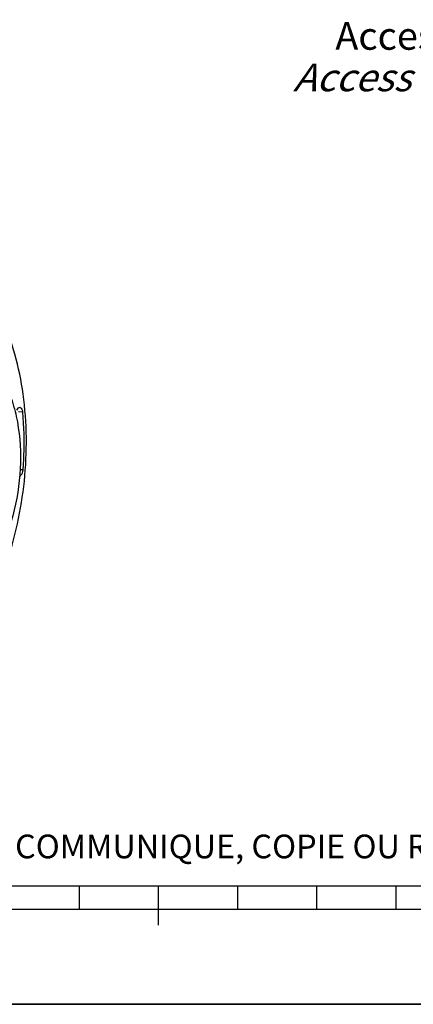
# Model space of a CAD drawing. Units: millimetres. Extents: x 0 to 594, y 0 to 420.
# Drawn here: x 229 to 279, y 0 to 125 of the extents above; entities that cross this region are included whole.
import ezdxf

# ---------------------------------------------------------------- set-up
doc = ezdxf.new("R2010")
doc.units = ezdxf.units.MM
doc.header["$LTSCALE"] = 32.67
doc.layers.get('0').update_dxf_attribs({"linetype": 'CONTINUOUS'})
doc.styles.get("Standard").update_dxf_attribs({"font": 'txt', "width": 0.85})
doc.styles.add('TEXTSTYLE_2', font='txt', dxfattribs={"width": 0.8})

# ---------------------------------------------------------------- blocks, each defined once
blk = doc.blocks.new('MARGEA2_BL0', base_point=(296.99996, 210.000076))
at = {"color": 7, "linetype": 'CONTINUOUS'}
for p, q in [((15.000002, 15.000076), (584.000002, 15.000076)), ((237.000002, 12.000076), (237.000002, 15.000076)), ((247.000002, 10.000076), (247.000002, 15.000076)), ((257.000002, 12.000076), (257.000002, 15.000076)), ((267.000002, 12.000076), (267.000002, 15.000076)), ((277.000002, 12.000076), (277.000002, 15.000076)), ((397.000002, 12.000076), (197.000002, 12.000076)), ((594.000002, 0.000076), (-0.000082, 0.000078)), ((594.000002, 0.000076), (0.000002, 0.000076))]:
    blk.add_line(p, q, dxfattribs=at)

msp = doc.modelspace()

# ---------------------------------------------------------------- linework, layer by layer
at = {"color": 9, "linetype": 'CONTINUOUS'}
for p, q in [((229.857107, 74.889536), (229.294189, 74.944014)), ((229.891274, 67.575677), (229.513213, 67.61439))]:
    msp.add_line(p, q, dxfattribs=at)
at = {"color": 7, "linetype": 'CONTINUOUS'}
msp.add_line((0, 0), (594, 0), dxfattribs=at)
for points, knots in [([(210.440641, 39.788354), (211.531307, 39.65168), (213.849062, 39.76487), (217.215909, 41.084113), (220.386477, 43.440691), (223.262556, 46.720037), (225.756477, 50.796072), (228.510288, 57.221812), (230.44869, 66.139946), (230.378356, 75.266166), (228.999299, 82.120175), (227.39339, 86.621198), (225.250159, 90.420804), (222.629707, 93.37759), (219.604651, 95.359583), (217.359076, 95.945681), (216.263411, 96.035608)], [0, 0, 0, 0, 0.0458575745, 0.0946950316, 0.148783821, 0.2091225834, 0.2756059266, 0.3473200954, 0.4999785365, 0.6526417511, 0.7243611646, 0.7908516205, 0.8511978015, 0.9052935645, 0.9541360219, 1, 1, 1, 1]), ([(221.500083, 83.626904), (222.095915, 83.565259), (223.31033, 83.235775), (224.959865, 82.1842), (226.410396, 80.630761), (227.624478, 78.637027), (228.571778, 76.268841), (229.461704, 72.630348), (229.728096, 67.690207), (228.812948, 61.859788), (227.058192, 57.392218), (225.107265, 54.467266), (223.507741, 52.770138), (221.770331, 51.553151), (220.503106, 51.081015), (219.881329, 50.953649)], [0, 0, 0, 0, 0.0450697749, 0.0928741924, 0.1453991493, 0.2036061054, 0.2675411912, 0.3365569378, 0.484718894, 0.6361992853, 0.7777958146, 0.8416594434, 0.8997906159, 0.9522459741, 1, 1, 1, 1]), ([(229.475559, 75.468107), (229.392804, 75.47488), (229.196964, 75.388767), (229.093349, 75.219659), (229.048046, 75.120417)], [0, 0, 0, 0, 0.4321759399, 1, 1, 1, 1]), ([(229.857107, 74.889536), (229.844902, 75.030848), (229.794273, 75.277906), (229.57773, 75.459745), (229.475559, 75.468107)], [0, 0, 0, 0, 0.5804688655, 1, 1, 1, 1]), ([(229.891274, 67.575677), (229.937005, 68.19049), (230.070383, 70.626426), (230.013964, 73.073378), (229.857107, 74.889536)], [0, 0, 0, 0, 0.2527276919, 1, 1, 1, 1]), ([(229.458359, 66.819932), (229.516002, 66.836008), (229.778257, 67.00453), (229.873435, 67.335836), (229.891274, 67.575677)], [0, 0, 0, 0, 0.1992453127, 1, 1, 1, 1])]:
    msp.add_open_spline(points, degree=3, knots=knots, dxfattribs=at)

# ---------------------------------------------------------------- block references
at = {"color": 2, "linetype": 'CONTINUOUS'}
msp.add_blockref('MARGEA2_BL0', (296.99996, 210.000076), dxfattribs=at)

# ---------------------------------------------------------------- texts
at = {"color": 5, "linetype": 'CONTINUOUS', "insert": (306.381285, 124.222901), "char_height": 3.5, "width": 56.525, "attachment_point": 3, "line_spacing_factor": 0.9}
msp.add_mtext('Acces regulateur\\P\\Q20.0;Access to regulator', dxfattribs=at)
at = {"color": 5, "linetype": 'CONTINUOUS', "insert": (24.193315, 21.464481), "char_height": 3, "width": 374.4, "attachment_point": 1, "line_spacing_factor": 0.9, "style": 'TEXTSTYLE_2'}
msp.add_mtext('CE DESSIN, PROPRIETE EXCLUSIVE DE NOTRE SOCIETE EST STRICTEMENT CONFIDENTIEL. IL NE PEUT ETRE COMMUNIQUE, COPIE OU REPRODUIT SANS NOTRE AUTORISATION ECRITE.', dxfattribs=at)

doc.saveas('drawing.dxf')
